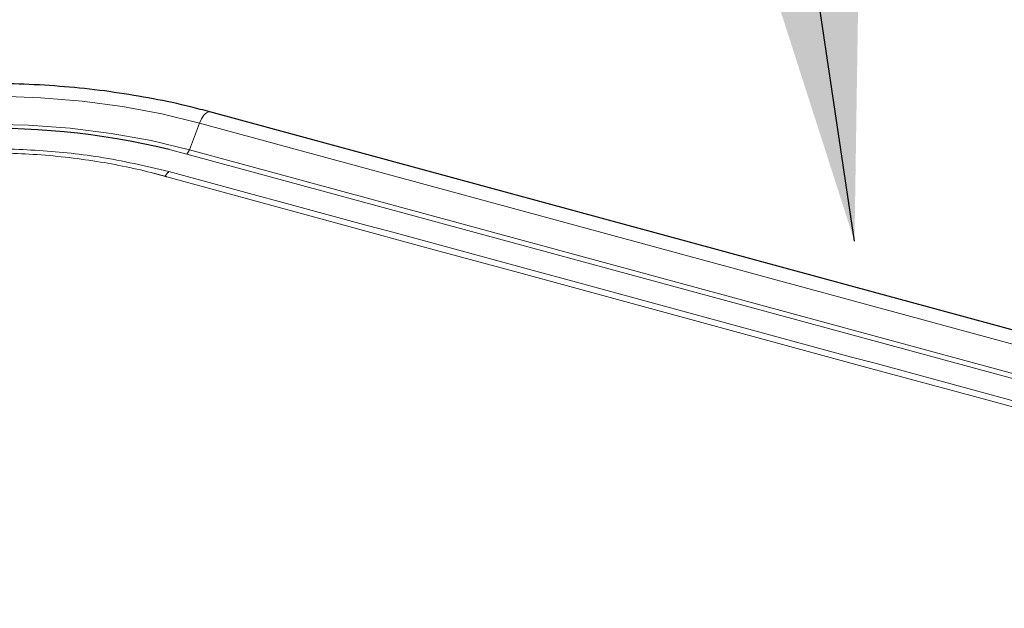
# Model space of a CAD drawing. Units: inches. Extents: x 0.2 to 10.8, y 0.2 to 8.2.
# Drawn here: x 1.8 to 2, y 4.7 to 4.8 of the extents above; entities that cross this region are included whole.
import ezdxf

# ---------------------------------------------------------------- set-up
doc = ezdxf.new("R2010")
doc.units = ezdxf.units.IN
doc.header["$MEASUREMENT"] = 0
doc.linetypes.add('PHANTOM', pattern=[0.49999999999999994, 0.25, -0.05, 0.05, -0.05, 0.05, -0.05])
doc.layers.add('DIM', color=7, linetype='Continuous', lineweight=25)
doc.styles.add('SLDTEXTSTYLE0', font='ARIAL.TTF', dxfattribs={"width": 0.948})
doc.dimstyles.new('SLDDIMSTYLE2', dxfattribs={"dimtxt": 0.1011149088541667, "dimasz": 0.12, "dimexe": 0, "dimexo": 0.0625, "dimgap": 0.02527872721354166, "dimtad": 0, "dimtih": 1, "dimtoh": 1, "dimdec": 6, "dimlfac": 24, "dimrnd": 1e-09, "dimzin": 12, "dimdsep": 46, "dimlunit": 5, "dimtxsty": 'SLDTEXTSTYLE0', "dimsah": 1, "dimcen": 0.09, "dimadec": 0, "dimazin": 3, "dimtfac": 1, "dimtdec": 3, "dimtofl": 0, "dimtmove": 0, "dimatfit": 3, "dimfxl": 0, "dimfrac": 2, "dimtolj": 1, "dimtzin": 12, "dimarcsym": 0})

msp = doc.modelspace()

# ---------------------------------------------------------------- linework, layer by layer
at = {"color": 7, "linetype": 'Continuous', "lineweight": 25}
msp.add_line((2.08104062585308, 4.738943661692727), (1.84114221034808, 4.804142910625742), dxfattribs=at)
at = {"color": 8, "linetype": 'PHANTOM', "lineweight": 18}
for p, q in [((1.838047056020381, 4.798430708069667), (1.839595248060115, 4.802452881172103)), ((1.839595248060115, 4.802452881172103), (2.079493663565115, 4.737253632239089)), ((1.837660904915525, 4.797785480148518), (1.835009486725097, 4.79846618691127)), ((1.838047056020381, 4.798430708069667), (2.077945471525381, 4.733231459136653)), ((2.077559320420525, 4.732586231215503), (1.837660904915525, 4.797785480148518))]:
    msp.add_line(p, q, dxfattribs=at)
at = {"color": 8, "linetype": 'PHANTOM', "lineweight": 18, "flags": 128}
for points in [[(1.747439489549571, 4.787778557712147), (1.750633907938893, 4.790575308680818), (1.754315733574137, 4.793208324952293), (1.758453554417157, 4.795655142560122), (1.763012068039477, 4.797894886119195), (1.767952382810156, 4.79990844692718), (1.773232349705478, 4.801678645993224), (1.778806921909556, 4.803190380603049), (1.784628539137883, 4.804430753169989), (1.790647533404911, 4.805389181272644), (1.796812552773791, 4.806057487940374), (1.803070999472994, 4.806429971416331), (1.809369478641948, 4.806503453802829), (1.815654253877163, 4.806277308174057), (1.821871705692284, 4.805753463924783), (1.827968788980634, 4.804936390309439), (1.833893485577369, 4.803833058312019), (1.839595248060115, 4.802452881172103)], [(1.839595248060115, 4.802452881172103), (1.839897403498903, 4.803111392830706), (1.840243215806604, 4.80364069020782), (1.840604440019299, 4.803997541801887), (1.840951572372582, 4.80415280099153), (1.84114221034808, 4.804142910625742)], [(1.750373414178475, 4.784470089654778), (1.753618095707044, 4.787292169140232), (1.757384224492641, 4.789936859714055), (1.761635530656284, 4.792378691560285), (1.766331071795617, 4.794594148503401), (1.771425627282625, 4.796561894481949), (1.776870133762999, 4.798262979026476), (1.782612157663066, 4.799681019762912), (1.788596400153756, 4.800802360183784), (1.794765229708566, 4.801616201167852), (1.801059237126656, 4.80211470498155), (1.807417807675938, 4.802293070760641), (1.813779704846071, 4.802149580745168), (1.820083660089542, 4.80168561682242), (1.826268962871263, 4.8009056472186), (1.832276045344216, 4.799817183467369), (1.838047056020381, 4.798430708069667)]]:
    msp.add_lwpolyline(points, dxfattribs=at)
at = {"color": 7, "linetype": 'Continuous', "lineweight": 25}
msp.add_arc((1.80792249335289, 4.685505397817212), 0.1161630108197018, 76.51558375351392, 108.1224131860777, dxfattribs=at)
at = {"color": 8, "linetype": 'PHANTOM', "lineweight": 18}
for centre, radius, start, end in [((1.836296460381599, 4.799040226898866), 0.001853671571145286, 317.3982780085712, 340.8030086544558), ((1.838501431013501, 4.791645067167195), 0.004986367957674921, 135.2997657598832, 146.0556454573762)]:
    msp.add_arc(centre, radius, start, end, dxfattribs=at)
at = {"color": 7, "linetype": 'Continuous', "lineweight": 25}
msp.add_open_spline([(1.841142210348081, 4.804142910625742), (1.840178093609397, 4.804396332974196), (1.837384195804676, 4.805130721367848), (1.83259113964928, 4.806156813864463), (1.826738169864595, 4.807130261678783), (1.820749484560623, 4.807837266537915), (1.814671564524186, 4.808277661167154), (1.808545594210261, 4.808447715324997), (1.802414600035905, 4.808346732521841), (1.79632132058255, 4.8079753042264), (1.79030830481021, 4.807335784577674), (1.784417413360619, 4.806432112382894), (1.778689533638057, 4.805269752903938), (1.773164354766908, 4.803855601107795), (1.767880213574502, 4.802197828492178), (1.762873615874608, 4.800305838679123), (1.758180266494473, 4.798189728596509), (1.753830904848853, 4.795861637099108), (1.749867170529662, 4.793330304944203), (1.746570231537693, 4.790838593876784), (1.744748783806733, 4.789140707295054), (1.743962251365094, 4.788407530681718)], degree=3, knots=[0, 0, 0, 0, 0.02877945250882361, 0.08339949506035006, 0.1379858219972497, 0.1925365448796334, 0.2470622478010795, 0.3015734517724438, 0.3560805706817217, 0.4105927144940181, 0.4651182198727821, 0.5196678270385587, 0.5742526285743605, 0.6288840860042842, 0.6835738348707049, 0.7383330827930615, 0.793171262012665, 0.8480933697748871, 0.9030951235203678, 0.9581548085027701, 1, 1, 1, 1], dxfattribs=at)
at = {"color": 8, "linetype": 'PHANTOM', "lineweight": 18}
for points, knots in [([(1.834957137631783, 4.795152466464915), (1.831492118823855, 4.795959667701251), (1.825026516538571, 4.797465876598703), (1.814785131271126, 4.798487386827108), (1.804906328953141, 4.798682186266938), (1.795094262823911, 4.797986536032001), (1.785552831511547, 4.796457847962869), (1.776579202422035, 4.794076698695569), (1.768473535335458, 4.790913623174445), (1.761461370349713, 4.787094217156278), (1.757968802308121, 4.784108245331931), (1.756222487977291, 4.782615233506186)], [0, 0, 0, 0, 0.1245546945428979, 0.2324146454376079, 0.3402733183727674, 0.4482303641590432, 0.5561880973018858, 0.6671545141580748, 0.7781211943532844, 0.8890586716152196, 0.9999999999999999, 0.9999999999999999, 0.9999999999999999, 0.9999999999999999]), ([(1.757354048553122, 4.782166656587599), (1.758995485700549, 4.783629985403931), (1.762330942047936, 4.786603519539186), (1.769124671766432, 4.790372598604844), (1.777073486595273, 4.793536670568261), (1.785843459824271, 4.79587807155665), (1.795260993039588, 4.79740391073693), (1.8048575242986, 4.798064094010624), (1.814619110596912, 4.797868140798301), (1.824022942039955, 4.796824085298446), (1.830555327931567, 4.795477569220257), (1.833841896466464, 4.794573278721424), (1.83436483854859, 4.794429392613075)], [0, 0, 0, 0, 0.1090400732261008, 0.221573153094232, 0.3309037223593893, 0.4436984417846187, 0.5502047714757846, 0.6598905902855166, 0.7661740060829165, 0.8756355470438921, 0.980211760296234, 1, 1, 1, 1]), ([(1.83436483854859, 4.794429392613075), (1.8344583029038, 4.794402942865892), (1.834551796099679, 4.794376484957003), (1.834645069519016, 4.794349814836957), (1.83464509829189, 4.794349806609789)], [0, 0, 0, 0, 0.999691521181964, 1, 1, 1, 1]), ([(1.83464509829189, 4.794349806609789), (1.834645127299618, 4.794349798708978), (1.905366789690064, 4.775087393912564), (1.985139738170892, 4.753398895820278), (2.064938622729487, 4.731755626761685), (2.073975422570717, 4.729304952682195), (2.073975451592245, 4.729304944811897)], [0, 0, 0, 0, 3.637191225503213e-07, 0.8867575206448799, 0.999999636323714, 1, 1, 1, 1]), ([(2.074865071024761, 4.729950630822503), (2.065736496073653, 4.732433701638586), (2.021194996150328, 4.744549469888995), (1.958939122821191, 4.761473873933053), (1.888095544649293, 4.780721975614759), (1.852669940128974, 4.790342302805283), (1.834957137631783, 4.795152466464915)], [0, 0, 0, 0, 0.1141722239534883, 0.5570860875555012, 0.7785430408142279, 1, 1, 1, 1])]:
    msp.add_open_spline(points, degree=3, knots=knots, dxfattribs=at)

# ---------------------------------------------------------------- leaders
at = {"layer": 'DIM'}
msp.add_leader([(1.938334256425257, 4.784634037612618), (1.740272947545468, 6.117219430033597), (1.860270277633981, 6.117219430033597)], dimstyle='SLDDIMSTYLE2', dxfattribs=at)

doc.saveas('drawing.dxf')
